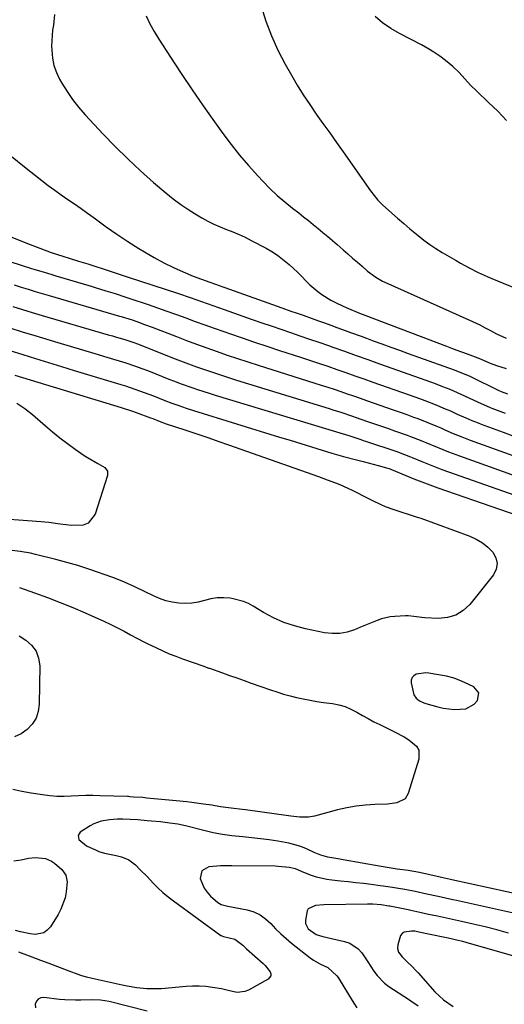
# Model space of a CAD drawing. Units: inches. Extents: x 1873124 to 1879979, y 426710 to 432868.
# Drawn here: x 1874418 to 1874614, y 427251 to 427648 of the extents above; entities that cross this region are included whole.
import ezdxf

# ---------------------------------------------------------------- set-up
doc = ezdxf.new("R2010")
doc.units = ezdxf.units.IN
doc.header["$MEASUREMENT"] = 0
for name, color, linetype in [('1', 7, 'Continuous'), ('7', 7, 'Continuous'), ('8', 7, 'Continuous')]:
    doc.layers.add(name, color=color, linetype=linetype)

msp = doc.modelspace()

# ---------------------------------------------------------------- linework, layer by layer
at = {"layer": '1', "color": 18}
for points in [[(1874515.92, 427653.71, 1684), (1874517.86, 427647.66, 1684), (1874520.08, 427641.73, 1684), (1874522.73, 427635.98, 1684), (1874525.65, 427630.34, 1684), (1874528.16, 427625.89, 1684), (1874530.52, 427621.86, 1684), (1874532.96, 427617.89, 1684), (1874535.54, 427614, 1684), (1874538.2, 427610.16, 1684), (1874540.91, 427606.36, 1684), (1874543.62, 427602.55, 1684), (1874546.32, 427598.73, 1684), (1874549, 427594.91, 1684), (1874560.03, 427579.16, 1684), (1874563.02, 427575.39, 1684), (1874564.36, 427574.02, 1684), (1874565.07, 427573.37, 1684), (1874571.01, 427568.19, 1684), (1874573.49, 427565.98, 1684), (1874576, 427563.81, 1684), (1874579.31, 427561.1, 1684), (1874581.64, 427559.28, 1684), (1874584.03, 427557.53, 1684), (1874586.49, 427555.9, 1684), (1874589.01, 427554.34, 1684), (1874594.63, 427551.04, 1684), (1874596.38, 427550.03, 1684), (1874599.93, 427548.09, 1684), (1874603.53, 427546.26, 1684), (1874607.2, 427544.57, 1684), (1874609.06, 427543.78, 1684), (1874621.12, 427538.81, 1684)], [(1874585.71, 427635.21, 1684), (1874583.26, 427636.71, 1684), (1874580.74, 427638.1, 1684), (1874571.78, 427642.67, 1684), (1874568.28, 427644.71, 1684), (1874564.97, 427646.98, 1684), (1874561.92, 427649.61, 1684)], [(1874614.97, 427607.6, 1684), (1874613.22, 427609.46, 1684), (1874611.44, 427611.29, 1684), (1874609.62, 427613.09, 1684), (1874607.78, 427614.86, 1684), (1874602.98, 427619.38, 1684), (1874600.52, 427621.84, 1684), (1874598.23, 427624.44, 1684), (1874595.89, 427627.01, 1684), (1874593.32, 427629.34, 1684), (1874590.34, 427631.8, 1684), (1874588.06, 427633.56, 1684), (1874585.71, 427635.21, 1684)], [(1874603.8, 427376.48, 1702), (1874601.84, 427378.9, 1702), (1874599.85, 427379.9, 1702), (1874596.89, 427381.22, 1702), (1874593.86, 427382.34, 1702), (1874590.75, 427383.17, 1702), (1874587.57, 427383.8, 1702), (1874583.68, 427384.39, 1702), (1874582.37, 427384.5, 1702), (1874578.52, 427383.96, 1702), (1874577.56, 427383.37, 1702), (1874576.87, 427382.63, 1702), (1874576.56, 427381.65, 1702), (1874576.51, 427380.53, 1702), (1874577.56, 427375.7, 1702), (1874578.49, 427374.29, 1702), (1874579.93, 427373.24, 1702), (1874581.56, 427372.47, 1702), (1874582.42, 427372.18, 1702), (1874587.24, 427370.78, 1702), (1874589.47, 427370.25, 1702), (1874593.99, 427369.69, 1702), (1874598.58, 427370.05, 1702), (1874601.93, 427371.92, 1702), (1874603.28, 427373.41, 1702), (1874603.8, 427376.48, 1702)]]:
    msp.add_polyline3d(points, dxfattribs=at)
at = {"layer": '7', "color": 18}
for points in [[(1874432.51, 427650.38, 1688), (1874432.06, 427646.13, 1688), (1874431.73, 427644, 1688), (1874431.39, 427639.73, 1688), (1874431.36, 427637.58, 1688), (1874431.69, 427632.74, 1688), (1874432.27, 427629.81, 1688), (1874433.28, 427627, 1688), (1874434.57, 427624.27, 1688), (1874435.48, 427622.68, 1688), (1874437.57, 427619.29, 1688), (1874439.81, 427616.02, 1688), (1874442.27, 427612.91, 1688), (1874444.87, 427609.91, 1688), (1874452.12, 427602.13, 1688), (1874457.03, 427597.04, 1688), (1874462.06, 427592.06, 1688), (1874467.25, 427587.26, 1688), (1874472.55, 427582.58, 1688), (1874477.4, 427578.44, 1688), (1874480.42, 427576, 1688), (1874483.51, 427573.67, 1688), (1874486.73, 427571.5, 1688), (1874490.01, 427569.44, 1688), (1874491.96, 427568.29, 1688), (1874494.37, 427566.96, 1688), (1874496.82, 427565.72, 1688), (1874499.34, 427564.63, 1688), (1874501.9, 427563.63, 1688), (1874504.47, 427562.64, 1688), (1874507.01, 427561.59, 1688), (1874509.5, 427560.43, 1688), (1874511.96, 427559.19, 1688), (1874517.95, 427556.01, 1688), (1874520.26, 427554.68, 1688), (1874522.5, 427553.24, 1688), (1874524.62, 427551.64, 1688), (1874527.22, 427549.43, 1688), (1874530.59, 427546.29, 1688), (1874532.23, 427544.67, 1688), (1874534.11, 427542.73, 1688), (1874535.61, 427541.25, 1688), (1874538.8, 427538.52, 1688), (1874540.48, 427537.26, 1688), (1874544.05, 427535.01, 1688), (1874545.91, 427534.03, 1688), (1874549.11, 427532.55, 1688), (1874551.27, 427531.62, 1688), (1874555.62, 427529.83, 1688), (1874557.81, 427528.98, 1688), (1874590.73, 427516.47, 1688), (1874592.84, 427515.67, 1688), (1874594.95, 427514.88, 1688), (1874599.18, 427513.32, 1688), (1874603.41, 427511.77, 1688), (1874605.06, 427511.08, 1688), (1874608.39, 427509.64, 1688), (1874610.92, 427508.63, 1688), (1874614.81, 427507.38, 1688)], [(1874469.49, 427649.82, 1686), (1874471.05, 427646.61, 1686), (1874472.8, 427643.48, 1686), (1874474.65, 427640.41, 1686), (1874479.32, 427633.19, 1686), (1874483.64, 427626.59, 1686), (1874488.04, 427620.03, 1686), (1874492.53, 427613.55, 1686), (1874497.08, 427607.1, 1686), (1874500.5, 427602.36, 1686), (1874503.83, 427597.91, 1686), (1874507.27, 427593.56, 1686), (1874510.88, 427589.35, 1686), (1874514.6, 427585.22, 1686), (1874516.64, 427583.04, 1686), (1874519.49, 427580.15, 1686), (1874522.42, 427577.36, 1686), (1874525.49, 427574.71, 1686), (1874528.64, 427572.15, 1686), (1874531.09, 427570.25, 1686), (1874533.07, 427568.71, 1686), (1874535.05, 427567.15, 1686), (1874537.01, 427565.59, 1686), (1874538.97, 427564.01, 1686), (1874540.91, 427562.41, 1686), (1874542.83, 427560.8, 1686), (1874544.75, 427559.17, 1686), (1874546.65, 427557.53, 1686), (1874549.11, 427555.37, 1686), (1874551, 427553.72, 1686), (1874552.89, 427552.06, 1686), (1874554.78, 427550.4, 1686), (1874556.67, 427548.74, 1686), (1874558.86, 427546.81, 1686), (1874562.21, 427544.28, 1686), (1874564.95, 427542.73, 1686), (1874565.9, 427542.28, 1686), (1874599.81, 427527.12, 1686), (1874604.23, 427525.04, 1686), (1874606.41, 427523.93, 1686), (1874608.57, 427522.79, 1686), (1874611, 427521.46, 1686), (1874614.83, 427519.68, 1686)], [(1874358.31, 427568.8, 1694), (1874419.47, 427549.1, 1694), (1874422.87, 427548.01, 1694), (1874424.58, 427547.47, 1694), (1874427.98, 427546.41, 1694), (1874431.4, 427545.37, 1694), (1874433.11, 427544.85, 1694), (1874447.34, 427540.63, 1694), (1874449.29, 427540.05, 1694), (1874453.19, 427538.87, 1694), (1874457.07, 427537.67, 1694), (1874460.94, 427536.41, 1694), (1874462.87, 427535.77, 1694), (1874470.27, 427533.25, 1694), (1874474.11, 427531.93, 1694), (1874477.93, 427530.59, 1694), (1874481.75, 427529.23, 1694), (1874485.56, 427527.84, 1694), (1874489.36, 427526.45, 1694), (1874493.18, 427525.07, 1694), (1874496.99, 427523.71, 1694), (1874500.82, 427522.36, 1694), (1874503.2, 427521.53, 1694), (1874508.22, 427519.79, 1694), (1874513.25, 427518.08, 1694), (1874518.29, 427516.4, 1694), (1874523.34, 427514.74, 1694), (1874531.81, 427511.99, 1694), (1874535.49, 427510.79, 1694), (1874539.16, 427509.57, 1694), (1874542.83, 427508.33, 1694), (1874546.48, 427507.08, 1694), (1874550.14, 427505.81, 1694), (1874553.79, 427504.54, 1694), (1874557.44, 427503.26, 1694), (1874561.09, 427501.97, 1694), (1874575.68, 427496.81, 1694), (1874579.88, 427495.29, 1694), (1874581.98, 427494.52, 1694), (1874586.16, 427492.92, 1694), (1874590.28, 427491.21, 1694), (1874592.32, 427490.3, 1694), (1874595.03, 427489.06, 1694), (1874598.64, 427487.46, 1694), (1874601.06, 427486.44, 1694), (1874603.5, 427485.47, 1694), (1874604.73, 427485, 1694), (1874613.64, 427481.7, 1694), (1874619.32, 427479.59, 1694)], [(1874415.27, 427560.48, 1692), (1874420.91, 427558.19, 1692), (1874431.19, 427554.35, 1692), (1874435.89, 427552.82, 1692), (1874438.49, 427552.02, 1692), (1874442.26, 427550.85, 1692), (1874446.03, 427549.65, 1692), (1874448.82, 427548.76, 1692), (1874452.1, 427547.71, 1692), (1874455.37, 427546.65, 1692), (1874458.65, 427545.59, 1692), (1874461.91, 427544.51, 1692), (1874482.62, 427537.66, 1692), (1874487.24, 427536.11, 1692), (1874491.85, 427534.5, 1692), (1874494.16, 427533.69, 1692), (1874498.76, 427532.07, 1692), (1874501.06, 427531.26, 1692), (1874512.36, 427527.28, 1692), (1874516.2, 427525.94, 1692), (1874520.04, 427524.61, 1692), (1874523.89, 427523.29, 1692), (1874527.74, 427521.98, 1692), (1874531.59, 427520.67, 1692), (1874535.44, 427519.35, 1692), (1874539.28, 427518.02, 1692), (1874543.12, 427516.67, 1692), (1874544.87, 427516.05, 1692), (1874549.58, 427514.39, 1692), (1874554.29, 427512.72, 1692), (1874559, 427511.05, 1692), (1874563.71, 427509.37, 1692), (1874584.76, 427501.87, 1692), (1874586.25, 427501.33, 1692), (1874589.21, 427500.22, 1692), (1874592.16, 427499.06, 1692), (1874595.06, 427497.81, 1692), (1874596.5, 427497.14, 1692), (1874603.31, 427493.92, 1692), (1874604.75, 427493.26, 1692), (1874606.93, 427492.32, 1692), (1874608.39, 427491.73, 1692), (1874609.13, 427491.45, 1692), (1874614.52, 427489.41, 1692)], [(1874416.24, 427541.22, 1696), (1874419.05, 427540.33, 1696), (1874421.86, 427539.45, 1696), (1874424.67, 427538.59, 1696), (1874427.49, 427537.74, 1696), (1874430.32, 427536.91, 1696), (1874458.79, 427528.64, 1696), (1874459.43, 427528.45, 1696), (1874463.93, 427527.04, 1696), (1874465.77, 427526.39, 1696), (1874468.87, 427525.26, 1696), (1874471.95, 427524.1, 1696), (1874481.71, 427520.33, 1696), (1874485.79, 427518.78, 1696), (1874489.89, 427517.25, 1696), (1874494, 427515.76, 1696), (1874498.12, 427514.3, 1696), (1874502.25, 427512.87, 1696), (1874506.39, 427511.48, 1696), (1874510.55, 427510.12, 1696), (1874514.71, 427508.79, 1696), (1874537.6, 427501.58, 1696), (1874540.23, 427500.75, 1696), (1874542.85, 427499.9, 1696), (1874545.47, 427499.03, 1696), (1874548.08, 427498.16, 1696), (1874550.69, 427497.27, 1696), (1874553.29, 427496.37, 1696), (1874555.9, 427495.47, 1696), (1874558.5, 427494.56, 1696), (1874566.55, 427491.73, 1696), (1874569.29, 427490.76, 1696), (1874572.02, 427489.79, 1696), (1874574.74, 427488.82, 1696), (1874577.47, 427487.83, 1696), (1874579.22, 427487.2, 1696), (1874582.89, 427485.8, 1696), (1874586.51, 427484.28, 1696), (1874588.42, 427483.44, 1696), (1874590.11, 427482.71, 1696), (1874593.49, 427481.26, 1696), (1874596.9, 427479.87, 1696), (1874600.34, 427478.57, 1696), (1874617.57, 427472.31, 1696)], [(1874415.72, 427532.48, 1698), (1874419.63, 427531.26, 1698), (1874423.55, 427530.07, 1698), (1874427.48, 427528.91, 1698), (1874454.23, 427521.07, 1698), (1874455.89, 427520.59, 1698), (1874457.55, 427520.1, 1698), (1874460.88, 427519.11, 1698), (1874464.2, 427518.11, 1698), (1874466.46, 427517.28, 1698), (1874480.18, 427511.81, 1698), (1874483.37, 427510.57, 1698), (1874486.57, 427509.35, 1698), (1874489.79, 427508.17, 1698), (1874493.01, 427507.03, 1698), (1874496.26, 427505.92, 1698), (1874499.5, 427504.83, 1698), (1874502.77, 427503.78, 1698), (1874506.03, 427502.76, 1698), (1874543.36, 427491.29, 1698), (1874544.94, 427490.79, 1698), (1874548.09, 427489.78, 1698), (1874552.79, 427488.2, 1698), (1874554.36, 427487.66, 1698), (1874558.46, 427486.24, 1698), (1874561.29, 427485.26, 1698), (1874564.12, 427484.28, 1698), (1874566.95, 427483.3, 1698), (1874569.78, 427482.32, 1698), (1874574.96, 427480.52, 1698), (1874576.28, 427480.05, 1698), (1874580.19, 427478.51, 1698), (1874584.06, 427476.87, 1698), (1874585.36, 427476.32, 1698), (1874589.33, 427474.67, 1698), (1874591.52, 427473.8, 1698), (1874595.96, 427472.14, 1698), (1874624.13, 427462.09, 1698)], [(1874414.55, 427514.69, 1702), (1874419.73, 427513.06, 1702), (1874424.91, 427511.45, 1702), (1874430.09, 427509.85, 1702), (1874435.28, 427508.26, 1702), (1874440.48, 427506.69, 1702), (1874459.24, 427501.02, 1702), (1874461.15, 427500.42, 1702), (1874464.96, 427499.15, 1702), (1874468.74, 427497.79, 1702), (1874472.49, 427496.37, 1702), (1874477.05, 427494.56, 1702), (1874479.9, 427493.46, 1702), (1874482.77, 427492.44, 1702), (1874485.66, 427491.46, 1702), (1874488.57, 427490.54, 1702), (1874523.3, 427479.78, 1702), (1874527.62, 427478.45, 1702), (1874531.93, 427477.12, 1702), (1874536.25, 427475.8, 1702), (1874540.57, 427474.49, 1702), (1874544.54, 427473.28, 1702), (1874549.22, 427471.93, 1702), (1874553.94, 427470.7, 1702), (1874557.13, 427469.9, 1702), (1874561.12, 427468.86, 1702), (1874563.12, 427468.32, 1702), (1874566.59, 427467.36, 1702), (1874567.59, 427467.03, 1702), (1874568.57, 427466.63, 1702), (1874574.41, 427464.19, 1702), (1874577.58, 427462.9, 1702), (1874580.77, 427461.65, 1702), (1874583.98, 427460.46, 1702), (1874587.21, 427459.31, 1702), (1874637.08, 427442.04, 1702)], [(1874416.47, 427504.76, 1704), (1874419.56, 427503.8, 1704), (1874422.65, 427502.85, 1704), (1874459.43, 427491.66, 1704), (1874464.03, 427490.16, 1704), (1874465.55, 427489.62, 1704), (1874471.33, 427487.53, 1704), (1874472.2, 427487.21, 1704), (1874474.82, 427486.2, 1704), (1874477.64, 427485.13, 1704), (1874479.27, 427484.58, 1704), (1874479.81, 427484.4, 1704), (1874486.77, 427482.11, 1704), (1874490.8, 427480.77, 1704), (1874494.81, 427479.42, 1704), (1874498.82, 427478.03, 1704), (1874502.82, 427476.63, 1704), (1874539.12, 427463.77, 1704), (1874540.83, 427463.15, 1704), (1874542.55, 427462.53, 1704), (1874545.96, 427461.25, 1704), (1874547.66, 427460.57, 1704), (1874550.99, 427459.09, 1704), (1874552.63, 427458.29, 1704), (1874559.24, 427454.93, 1704), (1874560.92, 427454.1, 1704), (1874564.3, 427452.53, 1704), (1874566.01, 427451.78, 1704), (1874569.49, 427450.44, 1704), (1874573.12, 427449.3, 1704), (1874574.94, 427448.77, 1704), (1874578.56, 427447.61, 1704), (1874580.36, 427446.98, 1704), (1874600.13, 427439.77, 1704), (1874602.78, 427438.56, 1704), (1874605.25, 427437.11, 1704), (1874607.48, 427435.3, 1704), (1874609.53, 427433.24, 1704), (1874610.72, 427430.97, 1704), (1874611.24, 427428.69, 1704), (1874610.79, 427426.4, 1704), (1874609.68, 427424.1, 1704), (1874600.16, 427412.18, 1704), (1874597.49, 427409.69, 1704), (1874594.53, 427407.8, 1704), (1874591.17, 427406.84, 1704), (1874587.53, 427406.48, 1704), (1874581.97, 427406.76, 1704), (1874580.86, 427406.84, 1704), (1874577.55, 427407.26, 1704), (1874575.35, 427407.52, 1704), (1874574.24, 427407.55, 1704), (1874569.85, 427407.33, 1704), (1874568.04, 427407.13, 1704), (1874564.51, 427406.33, 1704), (1874562.8, 427405.72, 1704), (1874559.41, 427404.33, 1704), (1874556.03, 427402.93, 1704), (1874553.57, 427401.91, 1704), (1874550.63, 427400.99, 1704), (1874547.65, 427400.43, 1704), (1874544.61, 427400.42, 1704), (1874541.55, 427400.76, 1704), (1874533.89, 427402.32, 1704), (1874529.44, 427403.48, 1704), (1874525.11, 427404.92, 1704), (1874520.95, 427406.79, 1704), (1874516.9, 427408.96, 1704), (1874512.69, 427411.51, 1704), (1874510.79, 427412.51, 1704), (1874508.84, 427413.36, 1704), (1874504.71, 427414.44, 1704), (1874503.49, 427414.64, 1704), (1874500.86, 427414.87, 1704), (1874498.24, 427414.85, 1704), (1874495.66, 427414.45, 1704), (1874493.1, 427413.79, 1704), (1874490.53, 427413.1, 1704), (1874487.94, 427412.64, 1704), (1874485.31, 427412.52, 1704), (1874482.66, 427412.63, 1704), (1874479.99, 427413.05, 1704), (1874477.41, 427413.65, 1704), (1874474.9, 427414.54, 1704), (1874472.44, 427415.6, 1704), (1874469.06, 427417.29, 1704), (1874464.92, 427419.26, 1704), (1874460.74, 427421.13, 1704), (1874456.49, 427422.85, 1704), (1874452.2, 427424.45, 1704), (1874450.72, 427424.98, 1704), (1874446.35, 427426.45, 1704), (1874441.96, 427427.85, 1704), (1874437.54, 427429.12, 1704), (1874433.09, 427430.31, 1704), (1874424.84, 427432.39, 1704), (1874422.77, 427432.86, 1704), (1874418.6, 427433.61, 1704), (1874414.38, 427434.09, 1704)], [(1874417.27, 427493.44, 1706), (1874420.5, 427491.27, 1706), (1874423.59, 427488.87, 1706), (1874428.83, 427484.32, 1706), (1874431.76, 427481.86, 1706), (1874434.73, 427479.46, 1706), (1874437.77, 427477.15, 1706), (1874440.86, 427474.9, 1706), (1874444.44, 427472.37, 1706), (1874445.79, 427471.46, 1706), (1874450.04, 427469.06, 1706), (1874452.86, 427467.5, 1706), (1874453.89, 427466, 1706), (1874453.92, 427464.27, 1706), (1874448.87, 427448.64, 1706), (1874446.13, 427445, 1706), (1874444.09, 427444.17, 1706), (1874439.34, 427444, 1706), (1874434.75, 427444.52, 1706), (1874430.17, 427445.22, 1706), (1874428.64, 427445.39, 1706), (1874427.1, 427445.52, 1706), (1874405.07, 427447.1, 1706)], [(1874418.36, 427418.96, 1704), (1874424.44, 427416.85, 1704), (1874429.63, 427414.97, 1704), (1874434.78, 427413.01, 1704), (1874439.88, 427410.91, 1704), (1874444.95, 427408.72, 1704), (1874452.48, 427405.36, 1704), (1874455.21, 427404.09, 1704), (1874457.92, 427402.78, 1704), (1874460.59, 427401.4, 1704), (1874463.24, 427399.96, 1704), (1874465.71, 427398.59, 1704), (1874468.53, 427397.08, 1704), (1874469.96, 427396.35, 1704), (1874473.64, 427394.58, 1704), (1874476.23, 427393.4, 1704), (1874478.84, 427392.27, 1704), (1874481.49, 427391.23, 1704), (1874484.16, 427390.24, 1704), (1874492.75, 427387.22, 1704), (1874493.05, 427387.12, 1704), (1874494.79, 427386.5, 1704), (1874495.08, 427386.4, 1704), (1874500.32, 427384.55, 1704), (1874503.23, 427383.53, 1704), (1874506.14, 427382.5, 1704), (1874509.05, 427381.47, 1704), (1874511.96, 427380.44, 1704), (1874519.7, 427377.7, 1704), (1874522.31, 427376.82, 1704), (1874524.94, 427376, 1704), (1874527.6, 427375.26, 1704), (1874530.27, 427374.58, 1704), (1874532.96, 427373.99, 1704), (1874535.67, 427373.45, 1704), (1874538.38, 427373, 1704), (1874541.11, 427372.6, 1704), (1874544.72, 427372.13, 1704), (1874547.29, 427371.63, 1704), (1874549.8, 427370.93, 1704), (1874552.19, 427369.92, 1704), (1874554.52, 427368.7, 1704), (1874556.81, 427367.36, 1704), (1874559.12, 427366.06, 1704), (1874561.46, 427364.83, 1704), (1874563.83, 427363.63, 1704), (1874569.83, 427360.72, 1704), (1874573.68, 427358.66, 1704), (1874575.53, 427357.52, 1704), (1874578.68, 427354.9, 1704), (1874579.57, 427353.34, 1704), (1874579.62, 427349.63, 1704), (1874575.26, 427335.79, 1704), (1874574.03, 427333.72, 1704), (1874570.78, 427332.04, 1704), (1874566.95, 427331.48, 1704), (1874561.9, 427331.35, 1704), (1874558.09, 427331.12, 1704), (1874554.3, 427330.71, 1704), (1874550.55, 427330.04, 1704), (1874546.83, 427329.18, 1704), (1874537.44, 427326.68, 1704), (1874535.11, 427326.24, 1704), (1874531.54, 427326.24, 1704), (1874527.96, 427326.61, 1704), (1874509.68, 427329.18, 1704), (1874508.23, 427329.38, 1704), (1874503.85, 427329.92, 1704), (1874499.49, 427330.51, 1704), (1874496, 427331.09, 1704), (1874492.7, 427331.58, 1704), (1874488.02, 427332.17, 1704), (1874485.91, 427332.41, 1704), (1874481.68, 427332.85, 1704), (1874469.8, 427334, 1704), (1874468.19, 427334.15, 1704), (1874464.45, 427334.41, 1704), (1874462.94, 427334.52, 1704), (1874462.44, 427334.55, 1704), (1874461.94, 427334.57, 1704), (1874450.97, 427334.92, 1704), (1874448.05, 427334.97, 1704), (1874445.14, 427334.96, 1704), (1874442.22, 427334.85, 1704), (1874439.31, 427334.69, 1704), (1874436.4, 427334.58, 1704), (1874433.5, 427334.61, 1704), (1874430.61, 427334.85, 1704), (1874427.73, 427335.23, 1704), (1874423.09, 427336, 1704), (1874419.39, 427336.67, 1704), (1874415.71, 427337.41, 1704)], [(1874418.26, 427399.43, 1706), (1874420.88, 427397.78, 1706), (1874423.25, 427395.7, 1706), (1874425.08, 427393.32, 1706), (1874426.09, 427390.49, 1706), (1874426.56, 427387.37, 1706), (1874426.38, 427371.91, 1706), (1874425.96, 427368.96, 1706), (1874425.08, 427366.23, 1706), (1874423.52, 427363.82, 1706), (1874421.52, 427361.63, 1706), (1874419, 427359.95, 1706), (1874416.34, 427358.67, 1706)], [(1874637.31, 427291.32, 1702), (1874592.91, 427300.98, 1702), (1874592.32, 427301.11, 1702), (1874589.94, 427301.64, 1702), (1874588.76, 427301.9, 1702), (1874588.17, 427302.04, 1702), (1874579.83, 427303.95, 1702), (1874575.31, 427304.73, 1702), (1874570.92, 427305.32, 1702), (1874567.64, 427305.79, 1702), (1874564.38, 427306.34, 1702), (1874549.03, 427309.1, 1702), (1874547.77, 427309.32, 1702), (1874542.92, 427310.15, 1702), (1874540.09, 427310.91, 1702), (1874537.37, 427312.03, 1702), (1874534.19, 427313.47, 1702), (1874531.9, 427314.4, 1702), (1874527.18, 427315.8, 1702), (1874522.66, 427316.61, 1702), (1874519.16, 427317.12, 1702), (1874515.65, 427317.57, 1702), (1874512.13, 427317.95, 1702), (1874508.61, 427318.28, 1702), (1874504.12, 427318.74, 1702), (1874500.31, 427319.28, 1702), (1874496.52, 427320, 1702), (1874492.76, 427320.86, 1702), (1874485.39, 427322.73, 1702), (1874482.26, 427323.43, 1702), (1874479.09, 427323.91, 1702), (1874475.32, 427324.33, 1702), (1874471.74, 427324.68, 1702), (1874469.95, 427324.84, 1702), (1874466.12, 427325.15, 1702), (1874463.1, 427325.35, 1702), (1874460.08, 427325.42, 1702), (1874457.99, 427325.4, 1702), (1874454.67, 427325.19, 1702), (1874451.41, 427324.69, 1702), (1874448.36, 427323.56, 1702), (1874446.93, 427322.76, 1702), (1874442.91, 427320.15, 1702), (1874442.02, 427318.84, 1702), (1874442.34, 427317.28, 1702), (1874445.42, 427314.69, 1702), (1874449.3, 427312.91, 1702), (1874450.41, 427312.45, 1702), (1874452.7, 427311.75, 1702), (1874457.43, 427310.79, 1702), (1874459.51, 427310.25, 1702), (1874462.54, 427309, 1702), (1874465.16, 427307.02, 1702), (1874467.14, 427305.07, 1702), (1874470.01, 427302.15, 1702), (1874472.36, 427299.67, 1702), (1874474.28, 427297.73, 1702), (1874476.27, 427295.88, 1702), (1874478.36, 427294.13, 1702), (1874480.52, 427292.47, 1702), (1874499.65, 427278.55, 1702), (1874499.8, 427278.45, 1702), (1874500.11, 427278.3, 1702), (1874500.79, 427278.13, 1702), (1874505.3, 427276.97, 1702), (1874508.5, 427274.52, 1702), (1874510.04, 427273.16, 1702), (1874516.8, 427267.15, 1702), (1874517.59, 427266.39, 1702), (1874519.6, 427263.83, 1702), (1874519.85, 427262.98, 1702), (1874519.85, 427262.2, 1702), (1874518.84, 427260.89, 1702), (1874510.81, 427256.42, 1702), (1874509.34, 427255.82, 1702), (1874506.3, 427255.49, 1702), (1874503.14, 427256.19, 1702), (1874499.91, 427256.92, 1702), (1874496.26, 427257.52, 1702), (1874493.61, 427257.83, 1702), (1874490.95, 427258.02, 1702), (1874488.29, 427258.01, 1702), (1874485.63, 427257.87, 1702), (1874475.78, 427257.01, 1702), (1874473.78, 427256.9, 1702), (1874469.78, 427256.95, 1702), (1874465.79, 427257.37, 1702), (1874461.83, 427258.02, 1702), (1874459.87, 427258.42, 1702), (1874447.79, 427261.09, 1702), (1874445.44, 427261.62, 1702), (1874443.14, 427262.32, 1702), (1874437.35, 427264.53, 1702), (1874433.89, 427265.85, 1702), (1874430.42, 427267.15, 1702), (1874426.95, 427268.45, 1702), (1874423.48, 427269.73, 1702), (1874418.12, 427271.7, 1702)], [(1874416.1, 427308.68, 1704), (1874419, 427309.06, 1704), (1874422.05, 427309.65, 1704), (1874424.8, 427309.96, 1704), (1874428.9, 427309.53, 1704), (1874431.37, 427308.48, 1704), (1874432.5, 427307.71, 1704), (1874435.54, 427305.18, 1704), (1874437.09, 427302.88, 1704), (1874437.65, 427300.17, 1704), (1874437.22, 427296.18, 1704), (1874436.76, 427293.76, 1704), (1874435.13, 427289.17, 1704), (1874433.96, 427287, 1704), (1874430.84, 427281.98, 1704), (1874429.6, 427280.6, 1704), (1874428.19, 427279.57, 1704), (1874424.68, 427278.91, 1704), (1874422.67, 427279.16, 1704), (1874418.73, 427279.93, 1704), (1874416.78, 427280.46, 1704)], [(1874615.86, 427279.41, 1698), (1874611.12, 427280.72, 1698), (1874606.36, 427281.92, 1698), (1874601.57, 427283.06, 1698), (1874596.79, 427284.14, 1698), (1874594.39, 427284.68, 1698), (1874589.57, 427285.74, 1698), (1874587.16, 427286.26, 1698), (1874583.51, 427287.03, 1698), (1874579.96, 427287.79, 1698), (1874576.41, 427288.55, 1698), (1874575.23, 427288.79, 1698), (1874567.94, 427290.29, 1698), (1874567.49, 427290.38, 1698), (1874564.35, 427290.88, 1698), (1874560.97, 427291.09, 1698), (1874559.9, 427291.12, 1698), (1874558.82, 427291.12, 1698), (1874541.3, 427290.91, 1698), (1874537.83, 427290.55, 1698), (1874534.98, 427289.23, 1698), (1874534.48, 427288.39, 1698), (1874533.84, 427284.65, 1698), (1874533.91, 427283.36, 1698), (1874534.89, 427281.17, 1698), (1874538.2, 427278.91, 1698), (1874539.48, 427278.43, 1698), (1874540.82, 427278.05, 1698), (1874549.66, 427276.12, 1698), (1874551.68, 427275.42, 1698), (1874555.13, 427273.14, 1698), (1874556.56, 427271.55, 1698), (1874559.06, 427267.9, 1698), (1874561.46, 427264.14, 1698), (1874562.74, 427262.34, 1698), (1874565.78, 427259.23, 1698), (1874567.54, 427257.9, 1698), (1874575.38, 427252.8, 1698), (1874576.39, 427252.13, 1698), (1874579.38, 427250.06, 1698)], [(1874628.87, 427267.07, 1696), (1874600.06, 427275.29, 1696), (1874597.42, 427276.01, 1696), (1874594.77, 427276.65, 1696), (1874592.11, 427277.25, 1696), (1874590.77, 427277.54, 1696), (1874589.44, 427277.82, 1696), (1874579.65, 427279.83, 1696), (1874577.96, 427280.18, 1696), (1874576.69, 427280.29, 1696), (1874573.71, 427279.8, 1696), (1874572.85, 427279.29, 1696), (1874572.23, 427278.51, 1696), (1874571.07, 427274.72, 1696), (1874570.99, 427273.23, 1696), (1874571.46, 427271.81, 1696), (1874572.83, 427269.92, 1696), (1874574.66, 427268.17, 1696), (1874577.03, 427265.85, 1696), (1874578.18, 427264.64, 1696), (1874579.3, 427263.42, 1696), (1874586.1, 427255.8, 1696), (1874589.54, 427252.51, 1696), (1874593.44, 427249.78, 1696)]]:
    msp.add_polyline3d(points, dxfattribs=at)
at = {"layer": '8', "color": 18}
for points in [[(1874415.45, 427592.92, 1690), (1874420.45, 427588.84, 1690), (1874427.43, 427583.36, 1690), (1874430, 427581.39, 1690), (1874432.6, 427579.45, 1690), (1874435.24, 427577.57, 1690), (1874437.9, 427575.72, 1690), (1874440.58, 427573.89, 1690), (1874443.24, 427572.04, 1690), (1874445.89, 427570.16, 1690), (1874448.52, 427568.26, 1690), (1874453.4, 427564.69, 1690), (1874457.73, 427561.63, 1690), (1874462.13, 427558.67, 1690), (1874466.62, 427555.86, 1690), (1874471.18, 427553.14, 1690), (1874472.82, 427552.2, 1690), (1874476.65, 427550.13, 1690), (1874480.54, 427548.18, 1690), (1874484.51, 427546.42, 1690), (1874488.55, 427544.79, 1690), (1874495.21, 427542.28, 1690), (1874497.46, 427541.45, 1690), (1874500.48, 427540.4, 1690), (1874501.24, 427540.13, 1690), (1874524.33, 427531.93, 1690), (1874527.99, 427530.64, 1690), (1874530.42, 427529.79, 1690), (1874532.86, 427528.93, 1690), (1874536.59, 427527.6, 1690), (1874539.07, 427526.72, 1690), (1874541.54, 427525.83, 1690), (1874544.01, 427524.94, 1690), (1874546.48, 427524.04, 1690), (1874549.89, 427522.8, 1690), (1874552.03, 427522.02, 1690), (1874556.31, 427520.46, 1690), (1874558.45, 427519.67, 1690), (1874561.21, 427518.66, 1690), (1874564.73, 427517.37, 1690), (1874568.25, 427516.09, 1690), (1874571.78, 427514.82, 1690), (1874575.31, 427513.55, 1690), (1874593.82, 427506.92, 1690), (1874598.18, 427505.22, 1690), (1874599.89, 427504.46, 1690), (1874600.73, 427504.06, 1690), (1874611.57, 427498.75, 1690), (1874612.79, 427498.2, 1690), (1874615.36, 427497.2, 1690)], [(1874414.54, 427523.85, 1700), (1874419.53, 427522.29, 1700), (1874424.53, 427520.76, 1700), (1874433.85, 427517.94, 1700), (1874438.82, 427516.45, 1700), (1874443.78, 427514.95, 1700), (1874448.74, 427513.46, 1700), (1874453.71, 427511.97, 1700), (1874461.33, 427509.68, 1700), (1874464.77, 427508.57, 1700), (1874468.16, 427507.33, 1700), (1874470.41, 427506.46, 1700), (1874478.61, 427503.19, 1700), (1874480.92, 427502.29, 1700), (1874483.23, 427501.41, 1700), (1874487.9, 427499.74, 1700), (1874490.24, 427498.94, 1700), (1874494.96, 427497.42, 1700), (1874497.32, 427496.69, 1700), (1874549.09, 427481.07, 1700), (1874549.63, 427480.9, 1700), (1874551.76, 427480.21, 1700), (1874556.17, 427478.72, 1700), (1874557.14, 427478.4, 1700), (1874558.11, 427478.08, 1700), (1874570.75, 427473.92, 1700), (1874573.88, 427472.76, 1700), (1874576.2, 427471.8, 1700), (1874576.97, 427471.48, 1700), (1874580.77, 427469.88, 1700), (1874583.45, 427468.79, 1700), (1874586.15, 427467.73, 1700), (1874588.86, 427466.71, 1700), (1874591.58, 427465.73, 1700), (1874630.62, 427452.01, 1700)], [(1874617.85, 427287.46, 1700), (1874594.85, 427292.57, 1700), (1874593.35, 427292.9, 1700), (1874590.35, 427293.56, 1700), (1874587.35, 427294.21, 1700), (1874582.85, 427295.2, 1700), (1874578.07, 427296.24, 1700), (1874573.94, 427297.02, 1700), (1874571.45, 427297.46, 1700), (1874568.95, 427297.88, 1700), (1874565.19, 427298.44, 1700), (1874563.94, 427298.6, 1700), (1874560.3, 427299.06, 1700), (1874557.22, 427299.43, 1700), (1874554.14, 427299.79, 1700), (1874551.06, 427300.13, 1700), (1874547.98, 427300.46, 1700), (1874544.54, 427300.81, 1700), (1874542.43, 427301.11, 1700), (1874538.31, 427302.08, 1700), (1874536.3, 427302.76, 1700), (1874533.15, 427303.98, 1700), (1874529.86, 427305.36, 1700), (1874527.28, 427306, 1700), (1874522.86, 427306.41, 1700), (1874521.62, 427306.45, 1700), (1874504.08, 427306.68, 1700), (1874501.8, 427306.66, 1700), (1874499.53, 427306.6, 1700), (1874494.99, 427306.24, 1700), (1874494.78, 427306.21, 1700), (1874492.03, 427304.61, 1700), (1874491.37, 427301.5, 1700), (1874492.89, 427297.61, 1700), (1874494.11, 427295.93, 1700), (1874495.55, 427294.39, 1700), (1874498.51, 427291.81, 1700), (1874499.85, 427291, 1700), (1874501.39, 427290.56, 1700), (1874502.43, 427290.34, 1700), (1874510.3, 427288.79, 1700), (1874513, 427287.98, 1700), (1874515.51, 427286.85, 1700), (1874517.75, 427285.24, 1700), (1874519.81, 427283.32, 1700), (1874521.78, 427281.21, 1700), (1874523.83, 427279.16, 1700), (1874525.98, 427277.24, 1700), (1874528.21, 427275.4, 1700), (1874535.79, 427269.46, 1700), (1874537.12, 427268.51, 1700), (1874539.91, 427266.85, 1700), (1874542.83, 427265.53, 1700), (1874546.55, 427262.22, 1700), (1874547.03, 427261.51, 1700), (1874547.49, 427260.8, 1700), (1874552.63, 427252.27, 1700), (1874554.56, 427249.22, 1700)], [(1874469.92, 427247.91, 1700), (1874454.61, 427251.79, 1700), (1874451.07, 427252.41, 1700), (1874447.46, 427252.57, 1700), (1874443.15, 427252.41, 1700), (1874440.99, 427252.35, 1700), (1874436.69, 427252.5, 1700), (1874434.55, 427252.71, 1700), (1874428.23, 427253.48, 1700), (1874426.96, 427253.3, 1700), (1874425.92, 427252.84, 1700), (1874425.22, 427251.94, 1700), (1874424.75, 427250.75, 1700), (1874424.84, 427249.34, 1700)]]:
    msp.add_polyline3d(points, dxfattribs=at)

doc.saveas('drawing.dxf')
